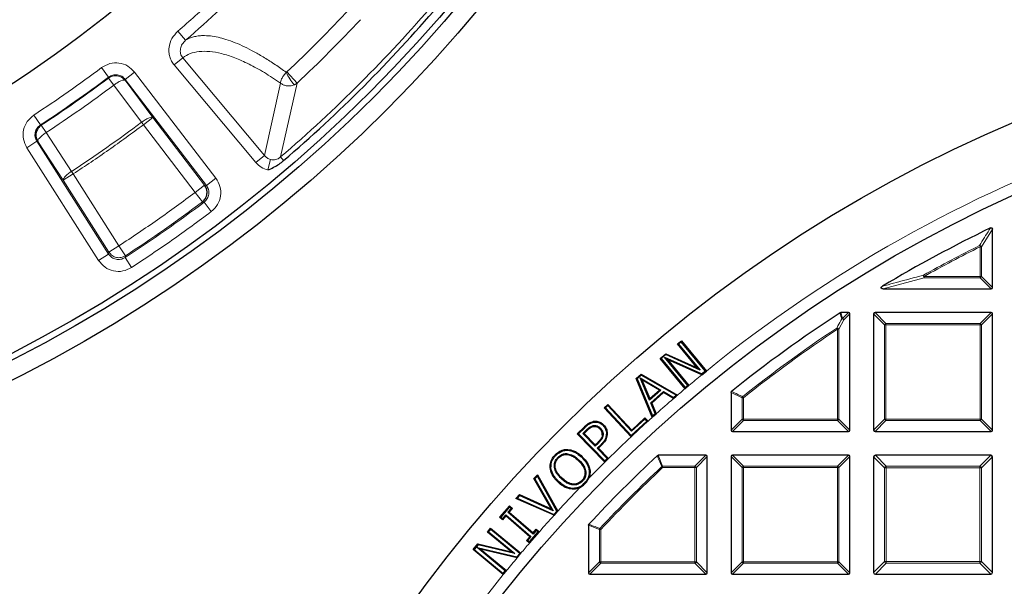
# Model space of a CAD drawing. Units: millimetres. Extents: x -29 to 465, y -27 to 360.
# Drawn here: x 69 to 105, y 231 to 251 of the extents above; entities that cross this region are included whole.
import ezdxf

# ---------------------------------------------------------------- set-up
doc = ezdxf.new("R2010")
doc.units = ezdxf.units.MM

msp = doc.modelspace()

# ---------------------------------------------------------------- linework, layer by layer
at = {"color": 8, "linetype": 'Continuous', "lineweight": 18}
for p, q in [((75.2184, 250.6213), (74.9391, 250.9455)), ((74.8066, 249.7278), (75.1152, 249.9866)), ((74.8066, 249.7278), (77.7572, 246.2115)), ((78.0657, 246.4703), (75.1152, 249.9866)), ((72.4423, 249.29), (72.1851, 249.6321)), ((73.039, 249.2084), (73.3785, 249.4689)), ((76.3103, 245.6482), (73.3785, 249.4689)), ((78.8652, 249.4758), (78.8483, 249.4633)), ((79.2416, 249.0738), (78.8652, 249.4758)), ((72.4379, 249.257), (72.4423, 249.29)), ((72.4379, 249.257), (72.6283, 249.0034)), ((73.6283, 247.6616), (72.6283, 249.0034)), ((73.039, 249.2084), (73.0344, 249.1753)), ((74.0344, 247.8334), (73.0344, 249.1753)), ((73.039, 249.2084), (75.9707, 245.3876)), ((78.0657, 246.4703), (78.6409, 249.0718)), ((78.6429, 246.4127), (79.2416, 249.0738)), ((79.2416, 249.0738), (79.1436, 249.0147)), ((69.979, 247.5652), (69.7455, 247.9238)), ((73.6949, 247.5729), (73.6283, 247.6616)), ((73.6949, 247.5729), (74.0344, 247.8334)), ((75.9042, 245.3967), (74.0344, 247.8334)), ((69.979, 247.5652), (70.0115, 247.558)), ((70.0115, 247.558), (70.1847, 247.2924)), ((70.1847, 247.2924), (71.1036, 245.8937)), ((75.5646, 245.1362), (73.6949, 247.5729)), ((69.8516, 246.9766), (69.4906, 246.7466)), ((72.4392, 242.9148), (69.8516, 246.9766)), ((69.8516, 246.9766), (69.8843, 246.9695)), ((69.8843, 246.9695), (70.8032, 245.5708)), ((69.4906, 246.7466), (72.0783, 242.6849)), ((78.0657, 246.4703), (77.7572, 246.2115)), ((78.2754, 246.323), (78.183, 245.9439)), ((78.6429, 246.4127), (78.7537, 246.2833)), ((70.8032, 245.5708), (71.1641, 245.8008)), ((71.1036, 245.8937), (71.1641, 245.8008)), ((71.1641, 245.8008), (72.8144, 243.2104)), ((70.8032, 245.5708), (72.4534, 242.9805)), ((76.3103, 245.6482), (75.9707, 245.3876)), ((75.5646, 245.1362), (75.9042, 245.3967)), ((75.8218, 244.7941), (75.5646, 245.1362)), ((75.9042, 245.3967), (75.9707, 245.3876)), ((75.8887, 244.7852), (75.8218, 244.7941)), ((75.8887, 244.7852), (76.1461, 244.4433)), ((104.3243, 243.8084), (103.9284, 243.1738)), ((72.4392, 242.9148), (72.4534, 242.9805)), ((72.4534, 242.9805), (72.8144, 243.2104)), ((73.0479, 242.8518), (72.8144, 243.2104)), ((103.8789, 243.1738), (103.8569, 243.2181)), ((103.8789, 242.1068), (103.8789, 243.1738)), ((103.9284, 243.1738), (103.8789, 243.1738)), ((103.9284, 243.1738), (103.9284, 242.1068)), ((72.4392, 242.9148), (72.0783, 242.6849)), ((73.0334, 242.7859), (73.0479, 242.8518)), ((73.0334, 242.7859), (73.2666, 242.427)), ((101.8572, 242.0574), (100.3828, 241.6615)), ((101.8572, 242.1068), (101.8331, 242.1501)), ((101.8572, 242.1068), (101.8572, 242.0574)), ((101.8572, 242.1068), (103.8789, 242.1068)), ((103.8789, 242.0574), (101.8572, 242.0574)), ((103.9284, 242.1068), (103.8789, 242.1068)), ((103.8789, 242.1068), (103.8789, 242.0574)), ((104.2748, 241.6615), (103.8789, 242.0574)), ((103.9284, 242.1068), (104.3243, 241.7109)), ((98.9661, 240.5394), (98.7856, 240.2046)), ((98.8526, 240.8043), (98.9166, 240.5889)), ((98.9166, 240.5889), (99.132, 240.8043)), ((99.1815, 240.7548), (98.9661, 240.5394)), ((100.4345, 240.3589), (100.0386, 240.7548)), ((100.0881, 240.8043), (100.484, 240.4084)), ((103.8789, 240.4084), (104.2748, 240.8043)), ((104.3243, 240.7548), (103.9284, 240.3589)), ((98.7087, 240.2459), (98.7361, 240.2046)), ((98.7856, 240.2046), (98.7361, 240.2046)), ((98.7361, 236.964), (98.7361, 240.2046)), ((98.7856, 240.2046), (98.7856, 236.964)), ((100.484, 240.3589), (100.4345, 240.3589)), ((100.4345, 236.964), (100.4345, 240.3589)), ((100.484, 240.4084), (100.484, 240.3589)), ((100.484, 240.4084), (103.8789, 240.4084)), ((103.8789, 240.3589), (100.484, 240.3589)), ((100.484, 240.3589), (100.484, 236.964)), ((103.8789, 240.4084), (103.8789, 240.3589)), ((103.8789, 236.964), (103.8789, 240.3589)), ((103.9284, 240.3589), (103.8789, 240.3589)), ((103.9284, 240.3589), (103.9284, 236.964)), ((95.2916, 237.7347), (94.8957, 237.9251)), ((95.2916, 236.964), (95.2916, 237.7347)), ((95.3411, 237.7347), (95.2916, 237.7347)), ((95.3103, 237.7735), (95.3411, 237.7347)), ((95.3411, 237.7347), (95.3411, 236.964)), ((94.8957, 236.5681), (95.2916, 236.964)), ((95.3411, 236.964), (95.2916, 236.964)), ((95.3411, 236.964), (98.7361, 236.964)), ((95.3411, 236.964), (95.3411, 236.9145)), ((98.7856, 236.964), (98.7361, 236.964)), ((98.7361, 236.964), (98.7361, 236.9145)), ((98.7856, 236.964), (99.1815, 236.5681)), ((100.0386, 236.5681), (100.4345, 236.964)), ((100.484, 236.964), (100.4345, 236.964)), ((100.484, 236.964), (103.8789, 236.964)), ((100.484, 236.964), (100.484, 236.9145)), ((103.9284, 236.964), (103.8789, 236.964)), ((103.8789, 236.964), (103.8789, 236.9145)), ((103.9284, 236.964), (104.3243, 236.5681)), ((89.6056, 236.6884), (89.6265, 236.6666)), ((95.3411, 236.9145), (94.9452, 236.5186)), ((98.7361, 236.9145), (95.3411, 236.9145)), ((99.132, 236.5186), (98.7361, 236.9145)), ((100.484, 236.9145), (100.0881, 236.5186)), ((103.8789, 236.9145), (100.484, 236.9145)), ((104.2748, 236.5186), (103.8789, 236.9145)), ((90.0891, 236.1247), (90.1103, 236.1031)), ((92.2703, 235.6615), (92.4263, 235.2656)), ((93.5932, 235.2656), (93.9891, 235.6615)), ((94.0386, 235.612), (93.6427, 235.2161)), ((95.2916, 235.2161), (94.8957, 235.612)), ((94.9452, 235.6615), (95.3411, 235.2656)), ((98.7361, 235.2656), (99.132, 235.6615)), ((99.1815, 235.612), (98.7856, 235.2161)), ((100.4304, 235.2078), (100.0386, 235.5996)), ((100.1005, 235.6615), (100.4922, 235.2697)), ((103.8707, 235.2697), (104.2625, 235.6615)), ((104.3243, 235.5996), (103.9325, 235.2078)), ((92.4263, 235.2161), (92.3925, 235.2522)), ((92.4263, 235.2656), (92.4263, 235.2161)), ((92.4263, 235.2656), (93.5932, 235.2656)), ((93.5932, 235.2161), (92.4263, 235.2161)), ((93.5932, 235.2656), (93.5932, 235.2161)), ((93.5932, 231.8211), (93.5932, 235.2161)), ((93.6427, 235.2161), (93.5932, 235.2161)), ((93.6427, 235.2161), (93.6427, 231.8211)), ((95.2916, 231.8211), (95.2916, 235.2161)), ((95.3411, 235.2161), (95.2916, 235.2161)), ((95.3411, 235.2656), (98.7361, 235.2656)), ((95.3411, 235.2656), (95.3411, 235.2161)), ((95.3411, 235.2161), (95.3411, 231.8211)), ((98.7361, 235.2161), (95.3411, 235.2161)), ((98.7361, 235.2656), (98.7361, 235.2161)), ((98.7856, 235.2161), (98.7361, 235.2161)), ((98.7361, 231.8211), (98.7361, 235.2161)), ((98.7856, 235.2161), (98.7856, 231.8211)), ((100.4304, 231.8294), (100.4304, 235.2078)), ((100.4304, 235.2078), (100.4922, 235.2078)), ((100.4922, 235.2697), (100.4922, 235.2078)), ((100.4922, 235.2697), (103.8707, 235.2697)), ((100.4922, 235.2078), (100.4922, 231.8294)), ((103.8707, 235.2078), (100.4922, 235.2078)), ((103.8707, 235.2697), (103.8707, 235.2078)), ((103.9325, 235.2078), (103.8707, 235.2078)), ((103.8707, 231.8294), (103.8707, 235.2078)), ((103.9325, 235.2078), (103.9325, 231.8294)), ((90.1488, 232.988), (89.7529, 233.1441)), ((90.1983, 232.988), (90.1621, 233.0218)), ((90.1488, 231.8211), (90.1488, 232.988)), ((90.1983, 232.988), (90.1488, 232.988)), ((90.1983, 232.988), (90.1983, 231.8211)), ((89.7529, 231.4252), (90.1488, 231.8211)), ((90.1983, 231.7716), (89.8024, 231.3757)), ((90.1983, 231.8211), (90.1488, 231.8211)), ((90.1983, 231.8211), (90.1983, 231.7716)), ((90.1983, 231.8211), (93.5932, 231.8211)), ((93.5932, 231.7716), (90.1983, 231.7716)), ((93.6427, 231.8211), (93.5932, 231.8211)), ((93.5932, 231.8211), (93.5932, 231.7716)), ((93.9891, 231.3757), (93.5932, 231.7716)), ((93.6427, 231.8211), (94.0386, 231.4252)), ((94.8957, 231.4252), (95.2916, 231.8211)), ((95.3411, 231.7716), (94.9452, 231.3757)), ((95.3411, 231.8211), (95.2916, 231.8211)), ((95.3411, 231.8211), (95.3411, 231.7716)), ((95.3411, 231.8211), (98.7361, 231.8211)), ((98.7361, 231.7716), (95.3411, 231.7716)), ((98.7856, 231.8211), (98.7361, 231.8211)), ((98.7361, 231.8211), (98.7361, 231.7716)), ((99.132, 231.3757), (98.7361, 231.7716)), ((98.7856, 231.8211), (99.1815, 231.4252)), ((100.0386, 231.4376), (100.4304, 231.8294)), ((100.4922, 231.7675), (100.1005, 231.3757)), ((100.4922, 231.8294), (100.4304, 231.8294)), ((100.4922, 231.8294), (103.8707, 231.8294)), ((100.4922, 231.8294), (100.4922, 231.7675)), ((103.8707, 231.7675), (100.4922, 231.7675)), ((103.8707, 231.8294), (103.8707, 231.7675)), ((103.8707, 231.8294), (103.9325, 231.8294)), ((104.2625, 231.3757), (103.8707, 231.7675)), ((103.9325, 231.8294), (104.3243, 231.4376))]:
    msp.add_line(p, q, dxfattribs=at)
at = {"color": 7, "linetype": 'Continuous', "lineweight": 25}
for p, q in [((104.3243, 241.7109), (104.3243, 243.8084)), ((100.3828, 241.6615), (104.2748, 241.6615)), ((99.132, 240.8043), (98.8526, 240.8043)), ((99.1815, 236.5681), (99.1815, 240.7548)), ((100.0386, 240.7548), (100.0386, 236.5681)), ((104.2748, 240.8043), (100.0881, 240.8043)), ((104.3243, 236.5681), (104.3243, 240.7548)), ((92.9623, 239.6727), (93.1023, 239.7884)), ((93.0983, 239.7459), (93.1023, 239.7884)), ((93.1023, 239.7884), (94.0049, 238.6984)), ((93.6778, 238.8085), (92.9623, 239.6727)), ((92.9623, 239.6727), (93.0049, 239.6686)), ((93.0983, 239.7459), (93.0049, 239.6686)), ((93.0049, 239.6686), (93.7845, 238.7271)), ((93.9633, 238.7012), (93.0983, 239.7459)), ((92.3328, 239.1513), (92.5403, 239.323)), ((93.2354, 238.0613), (92.3328, 239.1513)), ((92.3754, 239.1473), (92.3328, 239.1513)), ((92.5451, 239.2877), (92.3754, 239.1473)), ((92.3754, 239.1473), (93.2404, 238.1026)), ((92.4911, 239.1975), (92.5972, 239.1169)), ((92.4911, 239.1975), (93.8352, 238.5951)), ((93.3338, 238.1798), (92.4911, 239.1975)), ((92.5403, 239.323), (93.6778, 238.8085)), ((92.5451, 239.2877), (92.5403, 239.323)), ((93.7845, 238.7271), (92.5451, 239.2877)), ((93.8367, 238.5613), (92.5972, 239.1169)), ((92.5972, 239.1169), (93.3744, 238.1783)), ((93.7845, 238.7271), (93.6778, 238.8085)), ((93.8352, 238.5951), (93.9633, 238.7012)), ((93.84, 238.5598), (94.0059, 238.6972)), ((93.9633, 238.7012), (94.0059, 238.6972)), ((94.0059, 238.6972), (94.0049, 238.6984)), ((91.4761, 238.4291), (91.6545, 238.5856)), ((92.0548, 237.0315), (91.4761, 238.4291)), ((91.5123, 238.4207), (91.4761, 238.4291)), ((91.6582, 238.5487), (91.5123, 238.4207)), ((91.5123, 238.4207), (92.0666, 237.082)), ((91.9547, 237.6512), (91.6157, 238.4494)), ((91.6791, 238.3773), (91.6157, 238.4494)), ((91.6157, 238.4494), (92.3645, 238.0117)), ((91.6545, 238.5856), (92.9665, 237.8333)), ((91.6582, 238.5487), (91.6545, 238.5856)), ((92.9148, 237.8281), (91.6582, 238.5487)), ((91.6791, 238.3773), (91.9662, 237.7015)), ((92.3131, 238.0068), (91.6791, 238.3773)), ((93.8352, 238.5951), (93.84, 238.5598)), ((93.8367, 238.5613), (93.84, 238.5598)), ((92.3645, 238.0117), (91.9547, 237.6512)), ((91.9662, 237.7015), (92.3131, 238.0068)), ((92.3131, 238.0068), (92.3645, 238.0117)), ((93.2354, 238.0613), (93.2364, 238.0601)), ((93.2364, 238.0601), (93.3764, 238.1758)), ((93.2404, 238.1026), (93.2364, 238.0601)), ((93.2404, 238.1026), (93.3338, 238.1798)), ((93.3338, 238.1798), (93.3764, 238.1758)), ((93.3764, 238.1758), (93.3744, 238.1783)), ((91.9547, 237.6512), (91.9662, 237.7015)), ((91.997, 237.552), (92.4576, 237.9567)), ((92.4612, 237.9195), (92.0334, 237.5437)), ((92.4576, 237.9567), (92.4612, 237.9195)), ((92.4576, 237.9567), (92.8192, 237.7441)), ((92.8216, 237.7076), (92.4612, 237.9195)), ((92.8192, 237.7441), (92.9148, 237.8281)), ((92.8192, 237.7441), (92.8227, 237.7069)), ((92.8216, 237.7076), (92.8227, 237.7069)), ((92.8227, 237.7069), (92.9203, 237.7926)), ((92.9148, 237.8281), (92.9665, 237.8333)), ((92.9665, 237.8333), (92.9203, 237.7926)), ((94.8957, 237.9251), (94.8957, 236.5681)), ((90.3175, 237.374), (90.4501, 237.4971)), ((91.2884, 236.3263), (90.3175, 237.374)), ((90.3602, 237.3724), (90.3175, 237.374)), ((90.4485, 237.4544), (90.3602, 237.3724)), ((90.3602, 237.3724), (91.2909, 236.3681)), ((90.4485, 237.4544), (90.4501, 237.4971)), ((91.3095, 236.5252), (90.4485, 237.4544)), ((90.4501, 237.4971), (91.3111, 236.5679)), ((92.1622, 237.166), (91.997, 237.552)), ((92.0334, 237.5437), (91.997, 237.552)), ((92.0334, 237.5437), (92.1979, 237.1595)), ((91.7874, 236.968), (91.3095, 236.5252)), ((91.3111, 236.5679), (91.789, 237.0107)), ((91.7874, 236.968), (91.789, 237.0107)), ((91.857, 236.8929), (91.7874, 236.968)), ((91.789, 237.0107), (91.8997, 236.8913)), ((92.0666, 237.082), (92.0548, 237.0315)), ((92.0655, 237.0408), (92.0548, 237.0315)), ((92.0655, 237.0408), (92.1986, 237.1578)), ((92.0666, 237.082), (92.1622, 237.166)), ((92.1622, 237.166), (92.1986, 237.1578)), ((92.1986, 237.1578), (92.1979, 237.1595)), ((89.3477, 236.4376), (89.6056, 236.6884)), ((89.6265, 236.6666), (89.3905, 236.437)), ((89.5481, 236.4477), (89.685, 236.5808)), ((89.9365, 236.885), (89.9414, 236.8552)), ((90.1812, 236.6361), (90.1596, 236.615)), ((90.299, 236.7569), (90.2773, 236.7358)), ((91.2909, 236.3681), (91.857, 236.8929)), ((91.3111, 236.5679), (91.3095, 236.5252)), ((91.857, 236.8929), (91.8997, 236.8913)), ((91.8997, 236.8913), (91.8822, 236.875)), ((90.3434, 235.4149), (89.3477, 236.4376)), ((89.3905, 236.437), (89.3477, 236.4376)), ((89.3905, 236.437), (90.345, 235.4567)), ((89.5909, 236.4471), (89.5481, 236.4477)), ((89.9941, 235.9897), (89.5481, 236.4477)), ((89.7059, 236.559), (89.5909, 236.4471)), ((89.5909, 236.4471), (89.9947, 236.0325)), ((90.4314, 236.4389), (90.4012, 236.4394)), ((91.2884, 236.3263), (91.2892, 236.3254)), ((91.2909, 236.3681), (91.2892, 236.3254)), ((94.9452, 236.5186), (99.132, 236.5186)), ((100.0881, 236.5186), (104.2748, 236.5186)), ((89.0109, 235.872), (89.0092, 235.8418)), ((90.1103, 236.1031), (89.9941, 235.9897)), ((89.9947, 236.0325), (89.9941, 235.9897)), ((89.9947, 236.0325), (90.0891, 236.1247)), ((90.0655, 235.9165), (90.2043, 236.0517)), ((90.4313, 235.5406), (90.0655, 235.9165)), ((90.0655, 235.9165), (90.1082, 235.9159)), ((90.2256, 236.0302), (90.1082, 235.9159)), ((90.1082, 235.9159), (90.4722, 235.542)), ((90.2043, 236.0517), (90.2256, 236.0302)), ((88.5493, 235.6766), (88.571, 235.6556)), ((88.6452, 235.5851), (88.667, 235.5641)), ((88.9983, 235.7174), (88.9946, 235.6874)), ((89.5297, 235.6093), (89.5087, 235.5876)), ((90.3444, 235.4139), (90.474, 235.5401)), ((90.345, 235.4567), (90.4313, 235.5406)), ((90.4313, 235.5406), (90.474, 235.5401)), ((90.474, 235.5401), (90.4722, 235.542)), ((93.9891, 235.6615), (92.2703, 235.6615)), ((94.0386, 231.4252), (94.0386, 235.612)), ((94.8957, 235.612), (94.8957, 231.4252)), ((99.132, 235.6615), (94.9452, 235.6615)), ((99.1815, 231.4252), (99.1815, 235.612)), ((100.0386, 235.5996), (100.0386, 231.4376)), ((104.2625, 235.6615), (100.1005, 235.6615)), ((104.3243, 231.4376), (104.3243, 235.5996)), ((88.3695, 235.21), (88.3996, 235.2129)), ((89.4123, 235.4881), (89.3913, 235.4664)), ((90.3434, 235.4149), (90.3444, 235.4139)), ((90.345, 235.4567), (90.3444, 235.4139)), ((87.7841, 234.8211), (87.9129, 234.962)), ((88.4052, 233.7289), (87.7841, 234.8211)), ((87.8213, 234.8169), (87.7841, 234.8211)), ((87.9069, 234.9106), (87.8213, 234.8169)), ((87.8213, 234.8169), (88.4775, 233.663)), ((87.9069, 234.9106), (87.9129, 234.962)), ((88.6096, 233.6486), (87.9069, 234.9106)), ((87.9129, 234.962), (88.6447, 233.6477)), ((88.7664, 234.8211), (88.7874, 234.8427)), ((89.6753, 234.687), (89.7644, 234.8319)), ((89.8077, 235.1004), (89.7775, 235.0978)), ((88.6491, 234.6998), (88.6701, 234.7215)), ((89.1656, 234.4373), (89.1675, 234.4675)), ((89.4321, 234.4886), (89.5732, 234.5814)), ((89.6059, 234.6534), (89.6271, 234.6329)), ((87.1322, 234.1061), (87.2608, 234.2472)), ((87.1828, 234.1168), (87.1322, 234.1061)), ((88.5082, 233.4979), (87.1322, 234.1061)), ((87.2683, 234.2106), (87.1828, 234.1168)), ((87.1828, 234.1168), (88.504, 233.5329)), ((87.2608, 234.2472), (88.4052, 233.7289)), ((87.2683, 234.2106), (87.2608, 234.2472)), ((88.4775, 233.663), (87.2683, 234.2106)), ((86.5416, 233.4334), (86.898, 233.8442)), ((86.901, 233.8015), (86.5842, 233.4364)), ((86.8459, 233.609), (86.9648, 233.746)), ((87.0074, 233.7489), (86.8886, 233.612)), ((86.898, 233.8442), (87.0074, 233.7489)), ((86.901, 233.8015), (86.898, 233.8442)), ((86.9648, 233.746), (86.901, 233.8015)), ((86.9648, 233.746), (87.0074, 233.7489)), ((88.4052, 233.7289), (88.4775, 233.663)), ((86.5842, 233.4364), (86.5416, 233.4334)), ((86.651, 233.3382), (86.5416, 233.4334)), ((86.5842, 233.4364), (86.648, 233.3809)), ((86.648, 233.3809), (86.7668, 233.5177)), ((86.648, 233.3809), (86.651, 233.3382)), ((86.7698, 233.4751), (86.651, 233.3382)), ((86.7668, 233.5177), (86.7698, 233.4751)), ((86.7668, 233.5177), (87.6747, 232.7293)), ((87.632, 232.7263), (86.7698, 233.4751)), ((86.8459, 233.609), (86.8886, 233.612)), ((87.7539, 232.8206), (86.8459, 233.609)), ((86.8886, 233.612), (87.7508, 232.8632)), ((88.504, 233.5329), (88.6096, 233.6486)), ((88.504, 233.5329), (88.5116, 233.4964)), ((88.5082, 233.4979), (88.5116, 233.4964)), ((88.5116, 233.4964), (88.6466, 233.6443)), ((88.6096, 233.6486), (88.6466, 233.6443)), ((88.6466, 233.6443), (88.6447, 233.6477)), ((86.1075, 232.8933), (86.2231, 233.0334)), ((86.2231, 233.0334), (87.3137, 232.1322)), ((86.2272, 232.9908), (86.2231, 233.0334)), ((89.7529, 233.1441), (89.7529, 231.4252)), ((86.1075, 232.8933), (86.1501, 232.8974)), ((86.9724, 232.1787), (86.1075, 232.8933)), ((86.2272, 232.9908), (86.1501, 232.8974)), ((86.1501, 232.8974), (87.0924, 232.1187)), ((87.2727, 232.1268), (86.2272, 232.9908)), ((87.5132, 232.5894), (87.632, 232.7263)), ((87.6747, 232.7293), (87.5559, 232.5924)), ((87.6197, 232.537), (87.9365, 232.9021)), ((87.6747, 232.7293), (87.632, 232.7263)), ((87.7508, 232.8632), (87.8697, 233.0001)), ((87.7508, 232.8632), (87.7539, 232.8206)), ((87.8727, 232.9575), (87.7539, 232.8206)), ((87.8697, 233.0001), (87.979, 232.9052)), ((87.8727, 232.9575), (87.8697, 233.0001)), ((87.9365, 232.9021), (87.8727, 232.9575)), ((87.9365, 232.9021), (87.9792, 232.9051)), ((87.979, 232.9052), (87.9792, 232.9051)), ((85.5868, 232.2633), (85.7583, 232.471)), ((85.7696, 232.4372), (85.6293, 232.2674)), ((85.7334, 232.3386), (85.8527, 232.2792)), ((85.7334, 232.3386), (87.1667, 231.9985)), ((86.752, 231.4968), (85.7334, 232.3386)), ((85.7583, 232.471), (86.9724, 232.1787)), ((85.7696, 232.4372), (85.7583, 232.471)), ((87.0924, 232.1187), (85.7696, 232.4372)), ((87.5559, 232.5924), (87.5132, 232.5894)), ((87.6223, 232.4948), (87.5132, 232.5894)), ((87.5559, 232.5924), (87.6197, 232.537)), ((87.6197, 232.537), (87.6228, 232.4943)), ((87.6228, 232.4943), (87.6223, 232.4948)), ((85.6293, 232.2674), (85.5868, 232.2633)), ((86.6775, 231.3619), (85.5868, 232.2633)), ((85.6293, 232.2674), (86.6748, 231.4033)), ((87.174, 231.9658), (85.8527, 232.2792)), ((85.8527, 232.2792), (86.792, 231.5029)), ((87.0924, 232.1187), (86.9724, 232.1787)), ((87.1667, 231.9985), (87.2727, 232.1268)), ((87.1667, 231.9985), (87.1781, 231.9648)), ((87.174, 231.9658), (87.1781, 231.9648)), ((87.1781, 231.9648), (87.3152, 232.1309)), ((87.2727, 232.1268), (87.3152, 232.1309)), ((87.3152, 232.1309), (87.3137, 232.1322)), ((86.6748, 231.4033), (86.752, 231.4968)), ((86.6748, 231.4033), (86.6789, 231.3608)), ((86.6775, 231.3619), (86.6789, 231.3608)), ((86.6789, 231.3608), (86.7945, 231.5009)), ((86.752, 231.4968), (86.7945, 231.5009)), ((86.7945, 231.5009), (86.792, 231.5029)), ((89.8024, 231.3757), (93.9891, 231.3757)), ((94.9452, 231.3757), (99.132, 231.3757)), ((100.1005, 231.3757), (104.2625, 231.3757))]:
    msp.add_line(p, q, dxfattribs=at)
at = {"color": 8, "linetype": 'Continuous', "lineweight": 18, "flags": 128}
msp.add_lwpolyline([(89.685, 236.5808), (89.6954, 236.5699), (89.7059, 236.559)], dxfattribs=at)
at = {"color": 7, "linetype": 'Continuous', "lineweight": 25, "flags": 128}
for points in [[(89.9246, 236.7297), (89.9274, 236.7148), (89.9302, 236.7)], [(91.2892, 236.3254), (91.5857, 236.6002), (91.8822, 236.875)], [(90.2512, 236.4028), (90.2663, 236.4026), (90.2815, 236.4024)], [(88.5238, 235.2272), (88.5387, 235.2294), (88.5537, 235.2316)], [(89.5115, 234.7464), (89.5224, 234.7358), (89.5332, 234.7253)], [(87.6228, 232.4943), (87.801, 232.6997), (87.9792, 232.9051)]]:
    msp.add_lwpolyline(points, dxfattribs=at)
at = {"color": 7, "linetype": 'Continuous', "lineweight": 25}
for centre, radius in [((45.6069, 284.9936), 52.1429), ((45.6069, 284.9936), 51.4922), ((45.6069, 284.9936), 51.2677), ((125.3243, 200.09), 51.6914), ((125.3243, 200.09), 49.2857)]:
    msp.add_circle(centre, radius, dxfattribs=at)
for centre, radius, start, end in [((45.6069, 284.9936), 42.8571, 264.59407, 5.40593), ((45.6069, 284.9936), 50.9627, 310.57283, 319.42717), ((125.3243, 200.09), 48.5714, 115.70984, 120.93231), ((125.3243, 200.09), 48.5714, 123.06309, 128.76221), ((125.3243, 200.09), 48.5714, 132.93895, 137.06105), ((125.3243, 200.09), 49.677, 135.85805, 136.02747)]:
    msp.add_arc(centre, radius, start, end, dxfattribs=at)
at = {"color": 8, "linetype": 'Continuous', "lineweight": 18}
for centre, radius, start, end in [((45.6069, 284.9936), 45.3684, 310.74474, 319.25526), ((45.6069, 284.9936), 50.7924, 310.57283, 319.42717), ((45.6069, 284.9936), 48.6583, 313.11842, 316.88158), ((45.6069, 284.9936), 49.209, 313.11842, 316.88158), ((125.3243, 200.09), 49.7143, 90.11082, 129.04923), ((80.2826, 250.0859), 1.5636, 203.46726, 223.24333), ((45.6069, 284.9936), 44.6641, 303.07087, 306.92913), ((45.6069, 284.9936), 44.6879, 303.10076, 306.89924), ((45.6069, 284.9936), 45.005, 303.10076, 306.89924), ((45.6069, 284.9936), 46.6785, 303.10805, 306.89195), ((45.6069, 284.9936), 50.3359, 303.01578, 306.98422), ((45.6069, 284.9936), 50.2886, 303.07059, 306.92941), ((125.3243, 200.09), 48.1755, 116.46229, 119.18407), ((125.3243, 200.09), 48.126, 116.46229, 119.18407), ((103.8592, 243.1419), 0.0762, 24.7325, 91.72979), ((101.9423, 242.129), 0.1112, 169.08618, 220.09789), ((103.8606, 242.1252), 0.0702, 285.11128, 344.88872), ((98.9216, 240.5227), 0.0664, 94.29616, 118.84268), ((98.8964, 240.5021), 0.079, 28.15856, 94.98029), ((98.8983, 240.5211), 0.0702, 15.11128, 74.88872), ((125.3243, 200.09), 48.1755, 123.5367, 128.53655), ((125.3243, 200.09), 48.126, 123.5367, 128.53655), ((98.7158, 240.167), 0.0792, 28.37998, 95.15672), ((100.5023, 240.3406), 0.0702, 105.11128, 164.88872), ((103.8606, 240.3406), 0.0702, 15.11128, 74.88872), ((125.3243, 200.09), 49.7143, 129.29934, 129.99126), ((125.3243, 200.09), 49.7143, 130.20062, 130.67789), ((125.3243, 200.09), 49.7143, 130.82804, 131.78495), ((95.3582, 237.7265), 0.067, 135.57349, 172.96306), ((125.3243, 200.09), 49.7143, 131.98987, 132.27478), ((95.3594, 236.9823), 0.0702, 195.11128, 254.88872), ((98.7178, 236.9823), 0.0702, 285.11128, 344.88872), ((100.5023, 236.9823), 0.0702, 195.11128, 254.88872), ((103.8606, 236.9823), 0.0702, 285.11128, 344.88872), ((125.3243, 200.09), 49.7143, 133.20658, 134.51121), ((125.3243, 200.09), 49.7143, 134.71965, 135.66669), ((125.3243, 200.09), 48.1755, 133.124, 136.876), ((125.3243, 200.09), 48.126, 133.124, 136.876), ((92.433, 235.1992), 0.0667, 95.73736, 127.38664), ((93.5749, 235.1978), 0.0702, 15.11128, 74.88872), ((95.3594, 235.1978), 0.0702, 105.11128, 164.88872), ((98.7178, 235.1978), 0.0702, 15.11128, 74.88872), ((100.5151, 235.1849), 0.0878, 105.11128, 164.88872), ((103.8478, 235.1849), 0.0878, 15.11128, 74.88872), ((125.3243, 200.09), 49.7143, 136.21734, 137.54498), ((125.3243, 200.09), 49.7143, 137.77856, 138.69433), ((90.2151, 232.9813), 0.0667, 142.61336, 174.26264), ((125.3243, 200.09), 49.7143, 139.3211, 139.86983), ((125.3243, 200.09), 49.7143, 140.12024, 140.81185), ((90.2166, 231.8394), 0.0702, 195.11128, 254.88872), ((93.5749, 231.8394), 0.0702, 285.11128, 344.88872), ((95.3594, 231.8394), 0.0702, 195.11128, 254.88872), ((98.7178, 231.8394), 0.0702, 285.11128, 344.88872), ((100.5151, 231.8523), 0.0878, 195.11128, 254.88872), ((103.8478, 231.8523), 0.0878, 285.11128, 344.88872), ((125.3243, 200.09), 49.7143, 141.02121, 261.31681)]:
    msp.add_arc(centre, radius, start, end, dxfattribs=at)
at = {"color": 7, "linetype": 'Continuous', "lineweight": 25}
for centre, major_axis in [((104.2583, 241.7274), (0.0522, -0.0522)), ((99.1155, 240.7383), (0.0522, 0.0522)), ((100.1046, 240.7383), (-0.0522, 0.0522)), ((104.2583, 240.7383), (0.0522, 0.0522)), ((94.9617, 236.5846), (-0.0522, -0.0522)), ((99.1155, 236.5846), (0.0522, -0.0522)), ((100.1046, 236.5846), (-0.0522, -0.0522)), ((104.2583, 236.5846), (0.0522, -0.0522)), ((93.9726, 235.5955), (0.0522, 0.0522)), ((94.9617, 235.5955), (-0.0522, 0.0522)), ((99.1155, 235.5955), (0.0522, 0.0522)), ((100.1211, 235.579), (-0.0652, 0.0652)), ((104.2418, 235.579), (0.0652, 0.0652)), ((89.8189, 231.4417), (-0.0522, -0.0522)), ((93.9726, 231.4417), (0.0522, -0.0522)), ((94.9617, 231.4417), (-0.0522, -0.0522)), ((99.1155, 231.4417), (0.0522, -0.0522)), ((100.1211, 231.4582), (-0.0652, -0.0652)), ((104.2418, 231.4582), (0.0652, -0.0652))]:
    msp.add_ellipse(centre, major_axis=major_axis, ratio=0.7745967, start_param=5.6241273, end_param=6.9422433, dxfattribs=at)
at = {"color": 8, "linetype": 'Continuous', "lineweight": 18}
for points in [[(77.3846, 253.2158), (76.9875, 252.8261), (76.1935, 252.0466), (75.3572, 251.3126), (74.9391, 250.9455)], [(72.1851, 249.6321), (71.7857, 249.3371), (70.9869, 248.7471), (70.1593, 248.1983), (69.7455, 247.9238)], [(71.1641, 245.8008), (71.5933, 246.0857), (72.4515, 246.6555), (73.2804, 247.2671), (73.6949, 247.5729)], [(72.8144, 243.2104), (73.2809, 243.5198), (74.2138, 244.1386), (75.1144, 244.8036), (75.5646, 245.1362)], [(73.2666, 242.427), (73.7552, 242.7506), (74.7325, 243.3978), (75.6749, 244.0948), (76.1461, 244.4433)], [(72.4534, 242.9805), (72.4893, 242.9365), (72.5611, 242.8487), (72.7218, 242.7829), (72.8954, 242.7763), (72.9971, 242.8266), (73.0479, 242.8518)]]:
    msp.add_open_spline(points, degree=3, dxfattribs=at)
for points, knots in [([(74.9391, 250.9455), (74.8608, 250.8627), (74.7044, 250.6973), (74.6189, 250.4177), (74.6129, 250.1917), (74.6434, 250.0239), (74.7055, 249.8644), (74.773, 249.7733), (74.8066, 249.7278)], [0, 0, 0, 0, 0.2500742, 0.4992321, 0.6246505, 0.7495106, 0.8749611, 1, 1, 1, 1]), ([(75.2184, 250.6213), (75.2651, 250.6472), (75.3523, 250.6955), (75.5038, 250.7451), (75.6626, 250.7763), (75.8635, 250.7907), (76.1012, 250.7787), (76.3814, 250.7308), (76.6798, 250.6506), (76.9975, 250.5371), (77.3368, 250.3885), (77.6921, 250.2077), (78.0636, 249.9931), (78.451, 249.7464), (78.7165, 249.5572), (78.8483, 249.4633)], [0, 0, 0, 0, 0.0670318, 0.1250465, 0.1901458, 0.2504921, 0.3385471, 0.4219395, 0.5006781, 0.5861953, 0.6691883, 0.7496779, 0.8343952, 0.9178237, 1, 1, 1, 1]), ([(75.1152, 249.9866), (75.0983, 250.0095), (75.0645, 250.0555), (75.0356, 250.1373), (75.024, 250.224), (75.0335, 250.343), (75.088, 250.4901), (75.1744, 250.577), (75.2184, 250.6213)], [0, 0, 0, 0, 0.1168744, 0.2354264, 0.3558853, 0.4799134, 0.7351755, 1, 1, 1, 1]), ([(75.1152, 249.9866), (75.2011, 250.0412), (75.3724, 250.1501), (75.7012, 250.222), (76.0792, 250.2247), (76.5085, 250.1498), (76.9834, 249.9988), (77.5003, 249.7694), (78.0529, 249.4677), (78.4449, 249.2038), (78.6409, 249.0718)], [0, 0, 0, 0, 0.1250395, 0.2492991, 0.3741554, 0.4994864, 0.62388784, 0.74885308, 0.87446466, 1, 1, 1, 1]), ([(73.3785, 249.4689), (73.3004, 249.5498), (73.1445, 249.7113), (72.8177, 249.8158), (72.4752, 249.8026), (72.2818, 249.6889), (72.1851, 249.6321)], [0, 0, 0, 0, 0.2505544, 0.5002281, 0.750007, 1, 1, 1, 1]), ([(72.4423, 249.29), (72.4906, 249.3186), (72.5872, 249.3757), (72.7587, 249.3826), (72.9222, 249.33), (73, 249.249), (73.039, 249.2084)], [0, 0, 0, 0, 0.25026387, 0.49977223, 0.74917494, 1, 1, 1, 1]), ([(78.6409, 249.0718), (78.6422, 249.0938), (78.645, 249.1387), (78.6804, 249.2294), (78.7447, 249.3421), (78.8117, 249.4204), (78.8483, 249.4633)], [0, 0, 0, 0, 0.2156381, 0.4414487, 0.6945314, 1, 1, 1, 1]), ([(73.0344, 249.1753), (72.9979, 249.2136), (72.9415, 249.2729), (72.8396, 249.3198), (72.7579, 249.3403), (72.67, 249.3442), (72.5585, 249.3286), (72.4841, 249.2844), (72.4379, 249.257)], [0, 0, 0, 0, 0.23607297, 0.36510758, 0.50003185, 0.61393247, 0.76036696, 1, 1, 1, 1]), ([(73.0344, 249.1753), (73.0197, 249.181), (72.989, 249.1929), (72.8874, 249.161), (72.7597, 249.0959), (72.671, 249.0335), (72.6283, 249.0034)], [0, 0, 0, 0, 0.2407843, 0.5, 0.7592157, 1, 1, 1, 1]), ([(78.6409, 249.0718), (78.6702, 249.0515), (78.7301, 249.0099), (78.8483, 248.975), (78.9929, 248.9655), (79.0903, 248.9973), (79.1436, 249.0147)], [0, 0, 0, 0, 0.2157249, 0.4414911, 0.6944887, 1, 1, 1, 1]), ([(69.7455, 247.9238), (69.6588, 247.8522), (69.4857, 247.7092), (69.3564, 247.3915), (69.3431, 247.049), (69.4414, 246.8474), (69.4906, 246.7466)], [0, 0, 0, 0, 0.2505544, 0.5002281, 0.750007, 1, 1, 1, 1]), ([(74.0344, 247.8334), (74.0197, 247.8391), (73.9891, 247.8511), (73.8874, 247.8192), (73.7598, 247.754), (73.671, 247.6916), (73.6283, 247.6616)], [0, 0, 0, 0, 0.2407847, 0.5, 0.7592153, 1, 1, 1, 1]), ([(69.8516, 246.9766), (69.8268, 247.027), (69.7773, 247.1277), (69.7837, 247.2992), (69.8487, 247.4582), (69.9355, 247.5294), (69.979, 247.5652)], [0, 0, 0, 0, 0.25026386, 0.49977222, 0.74917492, 1, 1, 1, 1]), ([(69.8843, 246.9695), (69.8839, 246.9853), (69.8832, 247.0182), (69.948, 247.1028), (70.0528, 247.2005), (70.1418, 247.2625), (70.1847, 247.2924)], [0, 0, 0, 0, 0.2407843, 0.5, 0.7592157, 1, 1, 1, 1]), ([(77.7572, 246.2115), (77.8175, 246.1497), (77.9381, 246.0264), (78.1014, 245.9714), (78.183, 245.9439)], [0, 0, 0, 0, 0.5009026, 1, 1, 1, 1]), ([(78.2754, 246.323), (78.255, 246.3293), (78.2139, 246.3419), (78.1374, 246.3864), (78.0946, 246.4365), (78.0657, 246.4703)], [0, 0, 0, 0, 0.2429052, 0.4887917, 1, 1, 1, 1]), ([(78.6429, 246.4127), (78.6166, 246.3897), (78.5656, 246.3454), (78.4682, 246.3108), (78.3711, 246.3041), (78.3073, 246.3167), (78.2754, 246.323)], [0, 0, 0, 0, 0.2652602, 0.5123544, 0.7564659, 1, 1, 1, 1]), ([(71.1036, 245.8937), (71.0607, 245.8638), (70.9717, 245.8018), (70.8669, 245.7042), (70.8021, 245.6195), (70.8028, 245.5867), (70.8032, 245.5708)], [0, 0, 0, 0, 0.2407847, 0.5, 0.7592153, 1, 1, 1, 1]), ([(76.1461, 244.4433), (76.2286, 244.5218), (76.3933, 244.6784), (76.4997, 245.0091), (76.4854, 245.356), (76.3687, 245.5508), (76.3103, 245.6482)], [0, 0, 0, 0, 0.2505658, 0.5002273, 0.7499936, 1, 1, 1, 1]), ([(75.9707, 245.3876), (76.0001, 245.3389), (76.0588, 245.2417), (76.0662, 245.068), (76.0127, 244.9025), (75.9301, 244.8244), (75.8887, 244.7852)], [0, 0, 0, 0, 0.2502882, 0.499773, 0.7491526, 1, 1, 1, 1]), ([(103.8569, 243.2181), (103.8717, 243.242), (103.9459, 243.3617), (104.0779, 243.5736), (104.1955, 243.7608), (104.2534, 243.853)], [0, 0, 0, 0, 0.1125813, 0.5629069, 1, 1, 1, 1]), ([(72.0783, 242.6849), (72.15, 242.5965), (72.2933, 242.4201), (72.6147, 242.2882), (72.9616, 242.2753), (73.1649, 242.3765), (73.2666, 242.427)], [0, 0, 0, 0, 0.25056582, 0.50022734, 0.74999363, 1, 1, 1, 1]), ([(73.0334, 242.7859), (72.9825, 242.7604), (72.881, 242.7095), (72.7073, 242.7157), (72.5464, 242.782), (72.475, 242.8705), (72.4392, 242.9148)], [0, 0, 0, 0, 0.2502882, 0.499773, 0.7491526, 1, 1, 1, 1]), ([(100.3574, 241.7534), (100.3907, 241.7626), (100.5575, 241.8087), (101.0473, 241.9429), (101.5076, 242.0643), (101.8331, 242.1501)], [0, 0, 0, 0, 0.0682328, 0.3411657, 1, 1, 1, 1]), ([(98.7087, 240.2459), (98.7227, 240.2718), (98.7829, 240.3837), (98.8432, 240.4952), (98.8895, 240.5809)], [0, 0, 0, 0, 0.23200221, 1, 1, 1, 1]), ([(98.8895, 240.5809), (98.8839, 240.5997), (98.8626, 240.6715), (98.8413, 240.7433), (98.8256, 240.7963)], [0, 0, 0, 0, 0.2624158, 1, 1, 1, 1]), ([(94.9142, 237.9637), (94.9328, 237.9548), (95.0254, 237.9104), (95.1574, 237.847), (95.2709, 237.7924), (95.3103, 237.7735)], [0, 0, 0, 0, 0.1403325, 0.7016623, 1, 1, 1, 1]), ([(92.3925, 235.2522), (92.3851, 235.2709), (92.3482, 235.3643), (92.2962, 235.4963), (92.2517, 235.6097), (92.2365, 235.6482)], [0, 0, 0, 0, 0.14160728, 0.7080364, 1, 1, 1, 1]), ([(89.7661, 233.1778), (89.7848, 233.1705), (89.8783, 233.1337), (90.0103, 233.0818), (90.1236, 233.037), (90.1621, 233.0218)], [0, 0, 0, 0, 0.1416073, 0.7080364, 1, 1, 1, 1])]:
    msp.add_open_spline(points, degree=3, knots=knots, dxfattribs=at)
at = {"color": 7, "linetype": 'Continuous', "lineweight": 25}
for points, knots in [([(70.0115, 247.558), (69.9699, 247.524), (69.903, 247.4691), (69.8502, 247.3697), (69.823, 247.2832), (69.8151, 247.1999), (69.8253, 247.0885), (69.8604, 247.0177), (69.8843, 246.9695)], [0, 0, 0, 0, 0.2396488, 0.3859667, 0.5000013, 0.6473319, 0.7603512, 1, 1, 1, 1]), ([(78.183, 245.9439), (78.1837, 245.9442), (78.256, 245.9718), (78.3951, 246.0361), (78.5867, 246.1487), (78.6997, 246.2398), (78.7537, 246.2833)], [0, 0, 0, 0, 0.0034052, 0.3480064, 0.6880872, 1, 1, 1, 1]), ([(104.2534, 243.853), (104.2599, 243.8556), (104.2714, 243.8602), (104.2894, 243.8599), (104.3038, 243.8543), (104.3143, 243.8443), (104.3219, 243.8301), (104.3242, 243.8175), (104.3243, 243.8095), (104.3243, 243.8084)], [0, 0, 0, 0, 0.202661, 0.354981, 0.5084169, 0.6386859, 0.7684748, 0.9681482, 1, 1, 1, 1]), ([(100.3828, 241.6615), (100.3701, 241.662), (100.3521, 241.6628), (100.3301, 241.6704), (100.3185, 241.6779), (100.312, 241.6872), (100.3098, 241.6957), (100.3108, 241.7059), (100.3171, 241.7198), (100.3327, 241.7372), (100.3484, 241.7475), (100.3574, 241.7534)], [0, 0, 0, 0, 0.2300869, 0.3260383, 0.422889, 0.4762033, 0.52979, 0.5793718, 0.6593713, 0.8038076, 1, 1, 1, 1]), ([(98.8256, 240.7963), (98.8305, 240.799), (98.839, 240.8035), (98.8486, 240.8041), (98.8526, 240.8043)], [0, 0, 0, 0, 0.5839322, 1, 1, 1, 1]), ([(94.8957, 237.9251), (94.8963, 237.9306), (94.8973, 237.9416), (94.9047, 237.955), (94.9115, 237.9612), (94.9142, 237.9637)], [0, 0, 0, 0, 0.3745639, 0.7496616, 1, 1, 1, 1]), ([(89.6056, 236.6884), (89.631, 236.7122), (89.6819, 236.7597), (89.7863, 236.8392), (89.8783, 236.8672), (89.9365, 236.885)], [0, 0, 0, 0, 0.2679781, 0.5364511, 1, 1, 1, 1]), ([(89.6265, 236.6666), (89.6519, 236.6903), (89.7028, 236.7379), (89.8028, 236.8134), (89.889, 236.8393), (89.9414, 236.8552)], [0, 0, 0, 0, 0.2809764, 0.5625211, 1, 1, 1, 1]), ([(89.685, 236.5808), (89.7098, 236.6039), (89.7534, 236.6442), (89.8309, 236.7014), (89.8901, 236.7193), (89.9246, 236.7297)], [0, 0, 0, 0, 0.356485, 0.6241754, 1, 1, 1, 1]), ([(89.7059, 236.559), (89.7308, 236.5821), (89.7723, 236.6205), (89.845, 236.674), (89.8986, 236.6903), (89.9302, 236.7)], [0, 0, 0, 0, 0.37979233, 0.63319106, 1, 1, 1, 1]), ([(89.9246, 236.7297), (89.9565, 236.7324), (90.019, 236.7378), (90.11, 236.7006), (90.1569, 236.6581), (90.1812, 236.6361)], [0, 0, 0, 0, 0.3334547, 0.6552515, 1, 1, 1, 1]), ([(89.9302, 236.7), (89.9569, 236.7025), (90.0103, 236.7074), (90.0924, 236.6756), (90.1359, 236.6364), (90.1596, 236.615)], [0, 0, 0, 0, 0.3120127, 0.6256218, 1, 1, 1, 1]), ([(89.9365, 236.885), (89.9884, 236.8881), (90.0901, 236.8942), (90.216, 236.8354), (90.2754, 236.7792), (90.299, 236.7569)], [0, 0, 0, 0, 0.3859041, 0.7557498, 1, 1, 1, 1]), ([(89.9414, 236.8552), (89.989, 236.8581), (90.0827, 236.8639), (90.1995, 236.8095), (90.255, 236.757), (90.2773, 236.7358)], [0, 0, 0, 0, 0.3814498, 0.7510762, 1, 1, 1, 1]), ([(90.2512, 236.4028), (90.248, 236.4385), (90.2417, 236.5082), (90.1961, 236.576), (90.1663, 236.6078), (90.1596, 236.615)], [0, 0, 0, 0, 0.4468553, 0.8750857, 1, 1, 1, 1]), ([(90.1812, 236.6361), (90.1969, 236.6186), (90.2358, 236.5751), (90.2758, 236.4947), (90.2797, 236.431), (90.2815, 236.4024)], [0, 0, 0, 0, 0.2700018, 0.6727743, 1, 1, 1, 1]), ([(90.2773, 236.7358), (90.2961, 236.7144), (90.347, 236.6562), (90.3937, 236.5528), (90.3991, 236.4717), (90.4012, 236.4394)], [0, 0, 0, 0, 0.2600581, 0.7055594, 1, 1, 1, 1]), ([(90.299, 236.7569), (90.3193, 236.7337), (90.3739, 236.6711), (90.4236, 236.56), (90.4292, 236.4733), (90.4314, 236.4389)], [0, 0, 0, 0, 0.26256698, 0.70701539, 1, 1, 1, 1]), ([(90.2512, 236.4028), (90.2462, 236.3684), (90.2348, 236.2901), (90.1641, 236.2009), (90.1114, 236.1473), (90.0891, 236.1247)], [0, 0, 0, 0, 0.3120156, 0.7098698, 1, 1, 1, 1]), ([(90.2815, 236.4024), (90.2771, 236.3681), (90.2672, 236.2896), (90.1962, 236.1908), (90.1379, 236.1313), (90.1103, 236.1031)], [0, 0, 0, 0, 0.2900418, 0.6632866, 1, 1, 1, 1]), ([(90.4012, 236.4394), (90.3937, 236.3818), (90.3788, 236.2669), (90.2918, 236.1411), (90.2282, 236.0761), (90.2043, 236.0517)], [0, 0, 0, 0, 0.3862249, 0.7696655, 1, 1, 1, 1]), ([(90.4314, 236.4389), (90.4233, 236.3768), (90.4072, 236.254), (90.3152, 236.1218), (90.2493, 236.0544), (90.2256, 236.0302)], [0, 0, 0, 0, 0.3953571, 0.7826407, 1, 1, 1, 1]), ([(88.5493, 235.6766), (88.6021, 235.7234), (88.7012, 235.8112), (88.8685, 235.8702), (88.9704, 235.8715), (89.0109, 235.872)], [0, 0, 0, 0, 0.4082894, 0.7650584, 1, 1, 1, 1]), ([(89.0109, 235.872), (89.0807, 235.8599), (89.1999, 235.8392), (89.3759, 235.7446), (89.4715, 235.6605), (89.5297, 235.6093)], [0, 0, 0, 0, 0.3563772, 0.6083769, 1, 1, 1, 1]), ([(88.3695, 235.21), (88.371, 235.2799), (88.374, 235.4161), (88.457, 235.5729), (88.5249, 235.6491), (88.5493, 235.6766)], [0, 0, 0, 0, 0.4035646, 0.7856488, 1, 1, 1, 1]), ([(88.3996, 235.2129), (88.401, 235.2783), (88.4036, 235.4063), (88.4819, 235.5553), (88.547, 235.6285), (88.571, 235.6556)], [0, 0, 0, 0, 0.3974976, 0.7772746, 1, 1, 1, 1]), ([(88.5238, 235.2272), (88.5213, 235.2869), (88.5168, 235.3981), (88.5832, 235.5167), (88.6312, 235.5697), (88.6452, 235.5851)], [0, 0, 0, 0, 0.4500456, 0.8395195, 1, 1, 1, 1]), ([(88.5537, 235.2316), (88.5513, 235.2861), (88.5467, 235.3885), (88.6081, 235.4991), (88.6533, 235.5491), (88.667, 235.5641)], [0, 0, 0, 0, 0.4420756, 0.8317662, 1, 1, 1, 1]), ([(88.571, 235.6556), (88.6241, 235.7023), (88.721, 235.7876), (88.8808, 235.8409), (88.9739, 235.8415), (89.0092, 235.8418)], [0, 0, 0, 0, 0.430363, 0.7843557, 1, 1, 1, 1]), ([(88.6452, 235.5851), (88.6917, 235.6246), (88.7712, 235.6921), (88.9017, 235.7241), (88.9713, 235.7193), (88.9983, 235.7174)], [0, 0, 0, 0, 0.4634899, 0.7924809, 1, 1, 1, 1]), ([(88.667, 235.5641), (88.7102, 235.601), (88.7838, 235.6637), (88.9049, 235.6936), (88.9694, 235.6891), (88.9946, 235.6874)], [0, 0, 0, 0, 0.4645487, 0.7908365, 1, 1, 1, 1]), ([(88.9946, 235.6874), (89.0534, 235.6725), (89.1572, 235.6462), (89.2871, 235.5607), (89.3563, 235.4981), (89.3913, 235.4664)], [0, 0, 0, 0, 0.3917595, 0.6920075, 1, 1, 1, 1]), ([(88.9983, 235.7174), (89.0611, 235.7015), (89.1701, 235.674), (89.3054, 235.5849), (89.3764, 235.5206), (89.4123, 235.4881)], [0, 0, 0, 0, 0.4016014, 0.6970683, 1, 1, 1, 1]), ([(89.0092, 235.8418), (89.079, 235.8292), (89.1968, 235.8081), (89.3652, 235.7145), (89.4551, 235.635), (89.5087, 235.5876)], [0, 0, 0, 0, 0.3702494, 0.6244675, 1, 1, 1, 1]), ([(89.5087, 235.5876), (89.5554, 235.538), (89.6634, 235.4232), (89.7557, 235.2498), (89.773, 235.1294), (89.7775, 235.0978)], [0, 0, 0, 0, 0.3597192, 0.8317381, 1, 1, 1, 1]), ([(89.5297, 235.6093), (89.5775, 235.5585), (89.6891, 235.4399), (89.7848, 235.2598), (89.8028, 235.1339), (89.8077, 235.1004)], [0, 0, 0, 0, 0.3546484, 0.8283594, 1, 1, 1, 1]), ([(92.2365, 235.6482), (92.241, 235.6516), (92.2498, 235.6584), (92.2622, 235.6613), (92.269, 235.6614), (92.2703, 235.6615)], [0, 0, 0, 0, 0.4479662, 0.8962787, 1, 1, 1, 1]), ([(88.6491, 234.6998), (88.6008, 234.7503), (88.4899, 234.8665), (88.3955, 235.0473), (88.3753, 235.1735), (88.3695, 235.21)], [0, 0, 0, 0, 0.3533798, 0.8134704, 1, 1, 1, 1]), ([(88.6701, 234.7215), (88.6219, 234.772), (88.5138, 234.8853), (88.4237, 235.0601), (88.4049, 235.1794), (88.3996, 235.2129)], [0, 0, 0, 0, 0.366516, 0.8221831, 1, 1, 1, 1]), ([(88.7664, 234.8211), (88.7221, 234.8678), (88.6234, 234.9718), (88.5444, 235.1172), (88.5268, 235.2111), (88.5238, 235.2272)], [0, 0, 0, 0, 0.4028502, 0.8975746, 1, 1, 1, 1]), ([(88.7874, 234.8427), (88.7448, 234.8878), (88.6592, 234.9781), (88.5796, 235.1137), (88.5599, 235.2032), (88.5537, 235.2316)], [0, 0, 0, 0, 0.4043083, 0.811038, 1, 1, 1, 1]), ([(89.3913, 235.4664), (89.4543, 235.3988), (89.5531, 235.2929), (89.6267, 235.1075), (89.6318, 234.9541), (89.5836, 234.8294), (89.5326, 234.7707), (89.5115, 234.7464)], [0, 0, 0, 0, 0.33460893, 0.52494935, 0.71669375, 0.88270339, 1, 1, 1, 1]), ([(89.4123, 235.4881), (89.4774, 235.4182), (89.5807, 235.3072), (89.6574, 235.1117), (89.6619, 234.9476), (89.6103, 234.8142), (89.5558, 234.7513), (89.5332, 234.7253)], [0, 0, 0, 0, 0.32707427, 0.51941832, 0.71311691, 0.88131646, 1, 1, 1, 1]), ([(89.5332, 234.7253), (89.4849, 234.6846), (89.4013, 234.6141), (89.247, 234.5845), (89.09, 234.6028), (88.9217, 234.6823), (88.8193, 234.7738), (88.7664, 234.8211)], [0, 0, 0, 0, 0.214494, 0.3709496, 0.5267467, 0.7553797, 1, 1, 1, 1]), ([(89.5115, 234.7464), (89.4676, 234.709), (89.3912, 234.6441), (89.2497, 234.6154), (89.1043, 234.6308), (88.9415, 234.7055), (88.8415, 234.7946), (88.7874, 234.8427)], [0, 0, 0, 0, 0.2071485, 0.3599522, 0.5120848, 0.7361953, 1, 1, 1, 1]), ([(89.7775, 235.0978), (89.7756, 235.0262), (89.772, 234.8904), (89.6874, 234.7439), (89.6256, 234.6752), (89.6059, 234.6534)], [0, 0, 0, 0, 0.4325477, 0.8197834, 1, 1, 1, 1]), ([(89.8077, 235.1004), (89.8073, 235.0286), (89.8068, 234.9359), (89.7722, 234.8511), (89.7644, 234.8319)], [0, 0, 0, 0, 0.77332991, 1, 1, 1, 1]), ([(89.1656, 234.4373), (89.0958, 234.4494), (88.9762, 234.4701), (88.8015, 234.5657), (88.7064, 234.6494), (88.6491, 234.6998)], [0, 0, 0, 0, 0.3576231, 0.6122226, 1, 1, 1, 1]), ([(89.1675, 234.4675), (89.0976, 234.48), (88.979, 234.5013), (88.812, 234.5961), (88.7227, 234.6751), (88.6701, 234.7215)], [0, 0, 0, 0, 0.371563, 0.630378, 1, 1, 1, 1]), ([(89.4321, 234.4886), (89.4256, 234.4856), (89.3657, 234.4581), (89.2749, 234.4348), (89.1909, 234.4367), (89.1656, 234.4373)], [0, 0, 0, 0, 0.0788954, 0.7231664, 1, 1, 1, 1]), ([(89.6059, 234.6534), (89.553, 234.6064), (89.47, 234.5326), (89.315, 234.4714), (89.2211, 234.4689), (89.1675, 234.4675)], [0, 0, 0, 0, 0.429409, 0.6741567, 1, 1, 1, 1]), ([(89.7529, 233.1441), (89.7534, 233.1496), (89.7545, 233.1607), (89.7608, 233.1718), (89.7653, 233.1768), (89.7661, 233.1778)], [0, 0, 0, 0, 0.4479662, 0.8962787, 1, 1, 1, 1])]:
    msp.add_open_spline(points, degree=3, knots=knots, dxfattribs=at)
msp.add_open_spline([(75.8218, 244.7941), (75.8628, 244.8332), (75.9449, 244.9115), (75.9981, 245.0769), (75.9912, 245.2505), (75.9332, 245.348), (75.9042, 245.3967)], degree=3, dxfattribs=at)

doc.saveas('drawing.dxf')
